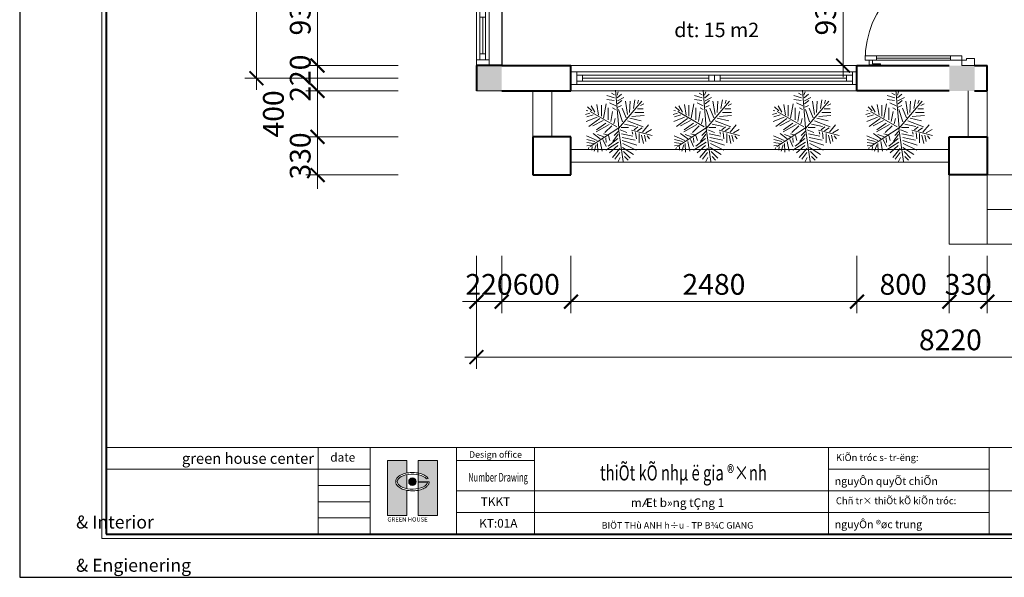
# Model space of a CAD drawing. Units: millimetres. Extents: x 225547 to 1269616, y -255493 to 70586.
# Drawn here: x 809572 to 818109, y -197660 to -192821 of the extents above; entities that cross this region are included whole.
import ezdxf
from ezdxf.enums import TextEntityAlignment as Align

# ---------------------------------------------------------------- set-up
doc = ezdxf.new("R2010")
doc.units = ezdxf.units.MM
doc.header["$MEASUREMENT"] = 0
doc.layers.add('251', color=251, linetype='Continuous')
for name, color, linetype, lineweight in [('GH - Cay Xanh', 74, 'Continuous', 13), ('GH - Cua', 144, 'Continuous', 13), ('GH - Dam Cot', 1, 'Continuous', 40), ('GH - Dim', 251, 'Continuous', 9), ('GH - Khung', 255, 'Continuous', 40), ('GH - Net Cat', 4, 'Continuous', 40), ('GH - Net Cat Manh', 253, 'Continuous', 20), ('GH - Text', 7, 'Continuous', 15)]:
    doc.layers.add(name, color=color, linetype=linetype, lineweight=lineweight)
doc.styles.add('AD - .VnAvantH', font='VHAVAN.TTF', dxfattribs={"height": 180})
doc.styles.add('GH - .VnArialH', font='VHARIAL.TTF', dxfattribs={"width": 0.75})
doc.styles.add('GH - .VnAvantH', font='VHAVAN.TTF')
doc.styles.add('GH - Dim', font='hoatbif.shx', dxfattribs={"width": 0.8, "bigfont": 'romancvn.shx'})
doc.styles.add('GH - Ghi Khung Ten', font='VHCLARE.TTF')
doc.dimstyles.new('GH - 1-100', dxfattribs={"dimtxt": 180, "dimasz": 120, "dimexe": 100, "dimexo": 100, "dimgap": 60, "dimtad": 1, "dimdec": 0, "dimdsep": 46, "dimtxsty": 'GH - Dim', "dimblk1": 'ARCHTICK', "dimblk2": 'ARCHTICK', "dimsah": 1, "dimcen": 20, "dimdle": 100, "dimclrd": 256, "dimclre": 256, "dimclrt": 7, "dimaunit": 1, "dimadec": 0, "dimazin": 0, "dimtfac": 0.6, "dimtdec": 0, "dimtix": 1, "dimtmove": 2, "dimatfit": 3, "dimldrblk": 'DOT', "dimfxl": 0, "dimtolj": 1, "dimlwd": -1, "dimlwe": -1, "dimarcsym": 0})

# ---------------------------------------------------------------- blocks, each defined once
blk = doc.blocks.new('KHUNG A3 NGANG')
at = {"layer": 'GH - Khung', "linetype": 'Continuous', "lineweight": 18, "ltscale": 300}
h = blk.add_hatch(color=9, dxfattribs=at)
edge = h.paths.add_edge_path()
edge.add_spline(control_points=[(8951, 2013), (8935, 2016), (8920, 2019), (8884, 2029), (8865, 2035), (8828, 2050), (8810, 2059), (8779, 2077), (8764, 2087), (8745, 2104), (8739, 2110), (8728, 2122), (8723, 2128), (8714, 2141), (8710, 2148), (8704, 2162), (8701, 2169), (8696, 2184), (8695, 2192), (8693, 2207), (8693, 2215), (8694, 2230), (8696, 2238), (8700, 2252), (8702, 2260), (8710, 2276), (8715, 2284), (8726, 2301), (8733, 2308), (8749, 2325), (8759, 2333), (8783, 2351), (8799, 2360), (8833, 2377), (8851, 2385), (8889, 2398), (8909, 2403), (8937, 2409), (8944, 2411), (8951, 2412)], knot_values=[5.069214, 5.069214, 5.069214, 5.069214, 5.207233, 5.207233, 5.39412, 5.39412, 5.581006, 5.581006, 5.767893, 5.767893, 5.860279, 5.860279, 5.952666, 5.952666, 6.045052, 6.045052, 6.137439, 6.137439, 6.229826, 6.229826, 6.322212, 6.322212, 6.414599, 6.414599, 6.506985, 6.506985, 6.623879, 6.623879, 6.740772, 6.740772, 6.880364, 6.880364, 7.065275, 7.065275, 7.250187, 7.250187, 7.435098, 7.435098, 7.497157, 7.497157, 7.497157, 7.497157], degree=3, periodic=0)
edge.add_line((8951, 2412), (8951, 2700))
edge.add_line((8951, 2700), (8500, 2700))
edge.add_line((8500, 2700), (8500, 1432))
edge.add_line((8500, 1432), (8951, 1432))
edge.add_line((8951, 1432), (8951, 2013))
h = blk.add_hatch(color=9, dxfattribs=at)
edge = h.paths.add_edge_path()
edge.add_line((9661, 2700), (9216, 2700))
edge.add_line((9216, 2700), (9216, 2411))
edge.add_spline(control_points=[(9216, 2411), (9231, 2408), (9245, 2405), (9279, 2395), (9299, 2389), (9335, 2374), (9352, 2365), (9383, 2347), (9397, 2337), (9416, 2320), (9422, 2314), (9434, 2301), (9439, 2295), (9443, 2288)], knot_values=[3.459337, 3.459337, 3.459337, 3.459337, 3.587436, 3.587436, 3.772347, 3.772347, 3.957258, 3.957258, 4.142169, 4.142169, 4.238493, 4.238493, 4.334817, 4.334817, 4.334817, 4.334817], degree=3, periodic=0)
edge.add_line((9443, 2288), (9402, 2279))
edge.add_ellipse((9080, 2213), major_axis=(-349, 0), ratio=0.496075, start_angle=202.6459, end_angle=247.0579)
edge.add_line((9216, 2372), (9216, 2213))
edge.add_line((9216, 2213), (9453, 2213))
edge.add_line((9453, 2213), (9467, 2213))
edge.add_arc((9379, 2209), 88.3, 350.8409, 362.3165, ccw=False)
edge.add_spline(control_points=[(9466, 2195), (9465, 2192), (9465, 2189), (9462, 2178), (9460, 2170), (9454, 2155), (9450, 2148), (9439, 2131), (9432, 2122), (9416, 2105), (9407, 2096), (9383, 2078), (9368, 2069), (9335, 2051), (9317, 2043), (9278, 2030), (9258, 2024), (9230, 2017), (9223, 2016), (9216, 2014)], knot_values=[8.231554, 8.231554, 8.231554, 8.231554, 8.269096, 8.269096, 8.366479, 8.366479, 8.463861, 8.463861, 8.597636, 8.597636, 8.731412, 8.731412, 8.918298, 8.918298, 9.105185, 9.105185, 9.292071, 9.292071, 9.354088, 9.354088, 9.354088, 9.354088], degree=3, periodic=0)
edge.add_line((9216, 2014), (9216, 1432))
edge.add_line((9216, 1432), (9661, 1432))
edge.add_line((9661, 1432), (9661, 2700))
edge = h.paths.add_edge_path(flags=17)
edge.add_ellipse((9080, 2213), major_axis=(-349, 0), ratio=0.496075, start_angle=472.9421, end_angle=535.9497)
edge.add_line((9428, 2200), (9216, 2200))
edge.add_line((9216, 2200), (9216, 2053))
h = blk.add_hatch(color=9, dxfattribs=at)
edge = h.paths.add_edge_path()
edge.add_ellipse((9080, 2213), major_axis=(-349, 0), ratio=0.496075, start_angle=291.667, end_angle=428.333)
edge.add_line((8951, 2052), (8951, 2373))
blk.add_hatch(color=9, dxfattribs=at).paths.add_polyline_path([(9167, 2213, 1), (8994, 2213, 1)])
at = {"layer": 'DEFPOINTS'}
blk.add_lwpolyline([(0, 0), (42000, 0), (42000, 29700), (0, 29700)], close=True, dxfattribs=at)
at = {"layer": 'GH - Khung', "color": 9, "linetype": 'Continuous', "lineweight": 18}
for p, q in [((2000, 3000), (41000, 3000)), ((6900, 3000), (6900, 1000)), ((8100, 3000), (8100, 1000)), ((10100, 3000), (10100, 1000)), ((11900, 3000), (11900, 1000)), ((18700, 3000), (18700, 1000)), ((22417, 3000), (22417, 1000)), ((10100, 2700), (11900, 2700)), ((2000, 2500), (8100, 2500)), ((18700, 2500), (22417, 2500)), ((8100, 2125), (6900, 2125)), ((10100, 2000), (41000, 2000)), ((8100, 1750), (6900, 1750)), ((8100, 1375), (6900, 1375)), ((10100, 1500), (18700, 1500)), ((18700, 1500), (22417, 1500))]:
    blk.add_line(p, q, dxfattribs=at)
at = {"layer": 'GH - Khung', "color": 9, "linetype": 'Continuous', "lineweight": 18, "ltscale": 300}
for p, q in [((9443, 2288), (9402, 2279)), ((9453, 2213), (9216, 2213)), ((9428, 2200), (9216, 2200)), ((9453, 2213), (9467, 2213))]:
    blk.add_line(p, q, dxfattribs=at)
at = {"layer": 'GH - Khung', "color": 7, "lineweight": 15}
blk.add_lwpolyline([(1900, 900), (41100, 900), (41100, 28800), (1900, 28800)], close=True, dxfattribs=at)
at = {"layer": 'GH - Khung', "color": 4}
blk.add_lwpolyline([(2000, 1000), (41000, 1000), (41000, 28700), (2000, 28700)], close=True, dxfattribs=at)
at = {"layer": 'GH - Khung', "color": 9, "linetype": 'Continuous', "lineweight": 18, "ltscale": 300}
for points in [[(8951, 2013), (8951, 1432), (8500, 1432), (8500, 2700), (8951, 2700), (8951, 2412)], [(9216, 2014), (9216, 2700), (9661, 2700), (9661, 1432), (9216, 1432), (9216, 2014)], [(8951, 2373), (8951, 2052)], [(9216, 2053), (9216, 2372)]]:
    blk.add_lwpolyline(points, dxfattribs=at)
blk.add_circle((9080, 2213), 86.5, dxfattribs=at)
blk.add_arc((9379, 2209), 88.3, 350.8409, 2.3165, dxfattribs=at)
blk.add_ellipse((9080, 2213), major_axis=(-349, 0), ratio=0.496075, start_param=3.536838, end_param=9.354088, dxfattribs=at)
blk.add_open_spline([(9443, 2288), (9439, 2295), (9434, 2301), (9422, 2314), (9416, 2320), (9397, 2337), (9383, 2347), (9352, 2365), (9335, 2374), (9299, 2389), (9279, 2395), (9239, 2406), (9218, 2411), (9175, 2418), (9152, 2420), (9108, 2424), (9085, 2424), (9040, 2423), (9017, 2421), (8973, 2416), (8951, 2412), (8909, 2403), (8889, 2398), (8851, 2385), (8833, 2377), (8799, 2360), (8783, 2351), (8759, 2333), (8749, 2325), (8733, 2308), (8726, 2301), (8715, 2284), (8710, 2276), (8702, 2260), (8700, 2252), (8696, 2238), (8694, 2230), (8693, 2215), (8693, 2207), (8695, 2192), (8696, 2184), (8701, 2169), (8704, 2162), (8710, 2148), (8714, 2141), (8723, 2128), (8728, 2122), (8739, 2110), (8745, 2104), (8764, 2087), (8779, 2077), (8810, 2059), (8828, 2050), (8865, 2035), (8884, 2029), (8925, 2018), (8947, 2013), (8990, 2006), (9013, 2004), (9059, 2001), (9082, 2001), (9127, 2002), (9150, 2004), (9194, 2010), (9216, 2014), (9258, 2024), (9278, 2030), (9317, 2043), (9335, 2051), (9368, 2069), (9383, 2078), (9407, 2096), (9416, 2105), (9432, 2122), (9439, 2131), (9450, 2148), (9454, 2155), (9460, 2170), (9462, 2178), (9465, 2189), (9465, 2192), (9466, 2195)], degree=3, knots=[3.459337, 3.459337, 3.459337, 3.459337, 3.555661, 3.555661, 3.651984, 3.651984, 3.836895, 3.836895, 4.021806, 4.021806, 4.206717, 4.206717, 4.391629, 4.391629, 4.57654, 4.57654, 4.761451, 4.761451, 4.946362, 4.946362, 5.131273, 5.131273, 5.316184, 5.316184, 5.501095, 5.501095, 5.686006, 5.686006, 5.825598, 5.825598, 5.942492, 5.942492, 6.059386, 6.059386, 6.151772, 6.151772, 6.244159, 6.244159, 6.336545, 6.336545, 6.428932, 6.428932, 6.521318, 6.521318, 6.613705, 6.613705, 6.706091, 6.706091, 6.798478, 6.798478, 6.985364, 6.985364, 7.172251, 7.172251, 7.359137, 7.359137, 7.546024, 7.546024, 7.732911, 7.732911, 7.919797, 7.919797, 8.106684, 8.106684, 8.29357, 8.29357, 8.480457, 8.480457, 8.667343, 8.667343, 8.85423, 8.85423, 8.988005, 8.988005, 9.12178, 9.12178, 9.219163, 9.219163, 9.316546, 9.316546, 9.354088, 9.354088, 9.354088, 9.354088], dxfattribs=at)
at = {"layer": 'GH - Text', "style": 'GH - Ghi Khung Ten'}
blk.add_text('green house center', height=250, dxfattribs=at).set_placement((6804, 2750), align=Align.MIDDLE_RIGHT)
blk.add_text('date ', height=200, dxfattribs=at).set_placement((7500, 2750), align=Align.MIDDLE)
at = {"layer": 'GH - Text', "linetype": 'Continuous', "style": 'GH - Ghi Khung Ten'}
for s, height, width, p, p2 in [('thiÕt kÕ nhµ ë gia ®×nh ', 350, 0.512116, (13418, 2241), (17351, 2241)), ('Number Drawing', 200, 0.445914, (10368, 2215), (11749, 2215))]:
    blk.add_text(s, height=height, dxfattribs=dict(at, width=width)).set_placement(p, p2, align=Align.FIT)
for s, insert, char_height, attachment_point in [('{\\f.VnClarendon|b0|i0|c0|p34;Design office}', (11000, 2842), 150, 5), ('{\\f.VnClarendon|b0|i0|c0|p34;TKKT}', (11000, 1749), 200, 5), ('{\\f.VnClarendon|b0|i0|c0|p34;GREEN HOUSE}', (8502, 1390), 100, 1)]:
    blk.add_mtext(s, dxfattribs=dict(at, insert=insert, char_height=char_height, attachment_point=attachment_point))
at = {"layer": 'GH - Text', "style": 'GH - .VnAvantH'}
for s, insert, char_height, width, attachment_point in [('KiÕn tróc s\xad tr\xadëng:', (18871, 2750), 160, 3284.41, 4), ('\\pi3088.1;{\\fImpact|b0|i0|c0|p34;Home & Interior\\P\\pi1322.4;Architecture & Engienering}', (1304, 1929), 300, 5500, 1), ('Chñ tr× thiÕt kÕ kiÕn tróc:', (18871, 1750), 160, 3284.41, 4)]:
    blk.add_mtext(s, dxfattribs=dict(at, insert=insert, char_height=char_height, width=width, attachment_point=attachment_point))
at = {"layer": 'GH - Text', "style": 'AD - .VnAvantH'}
for tag, p in [('KTST', (18842, 2136)), ('TRIENKHAI', (26276, 2136)), ('CHUTRI', (18842, 1136)), ('QLKT', (26276, 1136)), ('DIENNUOC', (33709, 1136))]:
    blk.add_attdef(tag, p, '', height=180, dxfattribs=at)
at = {"layer": 'GH - Text', "linetype": 'Continuous', "style": 'GH - Ghi Khung Ten'}
for tag, p in [('TENBANVE', (15209, 1626)), ('KYHIEUBANVE', (11066, 1150))]:
    blk.add_attdef(tag, text='', height=200, dxfattribs=at).set_placement(p, align=Align.CENTER)
at = {"layer": 'GH - Text', "linetype": 'Continuous', "style": 'GH - Ghi Khung Ten', "width": 1.018168}
blk.add_attdef('CHUDAUTU', text='', height=150, dxfattribs=at).set_placement((15209, 1126), align=Align.CENTER)
blk = doc.blocks.new('A$C696B7C36')
at = {"layer": 'GH - Dam Cot'}
blk.add_trace([(0, 220), (0, 0), (220, 220), (220, 0)], dxfattribs=at)
blk = doc.blocks.new('A$C79283640')
at = {"layer": 'GH - Cua'}
blk.add_line((65, 848.8), (65, 210), dxfattribs=at)
for points in [[(45, 110), (85, 110), (85, 950), (45, 950)], [(45, 850), (85, 850), (85, 950), (45, 950)], [(45, 915), (5, 915), (5, 815), (15, 815), (15, 885), (45, 885)], [(45, 110), (85, 110), (85, 210), (45, 210)], [(0, 0), (0, 110), (45, 110), (45, 70), (60, 70), (60, 0)], [(930, 0), (930, 110), (885, 110), (885, 70), (870, 70), (870, 0)]]:
    blk.add_lwpolyline(points, close=True, dxfattribs=at)
blk.add_arc((45, 110), 840, 0, 90, dxfattribs=at)
blk = doc.blocks.new('*U90')
for p, q in [((90, 110), (940, 110)), ((90, 0), (940, 0)), ((470, 80), (150, 80)), ((150, 55), (470, 55)), ((470, 30), (150, 30)), ((570, 80), (890, 80)), ((890, 55), (570, 55)), ((570, 30), (890, 30))]:
    blk.add_line(p, q)
for points in [[(100, 110), (100, 110), (50, 110), (50, 0), (100, 0), (100, 110)], [(940, 110), (940, 110), (980, 110), (980, 0), (940, 0), (940, 110)]]:
    blk.add_lwpolyline(points)
for points in [[(100, 80), (150, 80), (150, 30), (100, 30)], [(520, 80), (470, 80), (470, 30), (520, 30)], [(520, 80), (570, 80), (570, 30), (520, 30)], [(940, 80), (890, 80), (890, 30), (940, 30)]]:
    blk.add_lwpolyline(points, close=True)
blk = doc.blocks.new('_ARCHTICK')
at = {"color": 0, "linetype": 'ByBlock', "const_width": 0.15}
blk.add_lwpolyline([(-0.5, -0.5), (0.5, 0.5)], dxfattribs=at)
blk = doc.blocks.new('*D112')
at = {"layer": 'DEFPOINTS', "color": 0, "transparency": 16777216}
for p in [(812954.5, -189209), (811624, -193329), (812954.5, -193329)]:
    blk.add_point(p, dxfattribs=at)
at = {"layer": 'GH - Dim', "transparency": 16777216}
for p, q in [((811624, -189109), (811624, -193429)), ((812854.5, -189209), (811524, -189209)), ((812854.5, -193329), (811524, -193329))]:
    blk.add_line(p, q, dxfattribs=at)
at = {"layer": 'GH - Dim', "transparency": 16777216, "xscale": 120, "yscale": 120, "zscale": 120}
for p, rotation in [((811624, -189209), 90), ((811624, -193329), 270)]:
    blk.add_blockref('_ARCHTICK', p, dxfattribs=dict(at, rotation=rotation))
at = {"layer": 'GH - Dim', "color": 7, "transparency": 16777216, "insert": (811474, -191269), "char_height": 180, "attachment_point": 5, "rotation": 90, "style": 'GH - Dim'}
blk.add_mtext('\\A1;4120', dxfattribs=at)
blk = doc.blocks.new('_Dot')
at = {"color": 0, "lineweight": -2}
blk.add_line((-0.5, 0), (-1, 0), dxfattribs=at)
at = {"color": 0, "const_width": 0.5}
blk.add_lwpolyline([(-0.25, 0, 1), (0.25, 0, 1)], format="xyb", close=True, dxfattribs=at)
blk = doc.blocks.new('*D126')
at = {"layer": 'DEFPOINTS', "color": 0, "transparency": 16777216}
for p in [(812954.5, -192289), (812154.5, -193219), (812954.5, -193219)]:
    blk.add_point(p, dxfattribs=at)
at = {"layer": 'GH - Dim', "transparency": 16777216}
for p, q in [((812154.5, -192189), (812154.5, -193319)), ((812854.5, -192289), (812054.5, -192289)), ((812854.5, -193219), (812054.5, -193219))]:
    blk.add_line(p, q, dxfattribs=at)
at = {"layer": 'GH - Dim', "transparency": 16777216, "xscale": 120, "yscale": 120, "zscale": 120}
for p, rotation in [((812154.5, -192289), 90), ((812154.5, -193219), 270)]:
    blk.add_blockref('_ARCHTICK', p, dxfattribs=dict(at, rotation=rotation))
at = {"layer": 'GH - Dim', "color": 7, "transparency": 16777216, "insert": (812004.5, -192754), "char_height": 180, "attachment_point": 5, "rotation": 90, "style": 'GH - Dim'}
blk.add_mtext('\\A1;930', dxfattribs=at)
blk = doc.blocks.new('*U127')
for p, q in [((90, 110), (2490, 110)), ((90, 0), (2490, 0)), ((1245, 80), (150, 80)), ((150, 55), (1245, 55)), ((1245, 30), (150, 30)), ((1345, 80), (2440, 80)), ((2440, 55), (1345, 55)), ((1345, 30), (2440, 30))]:
    blk.add_line(p, q)
for points in [[(100, 110), (100, 110), (50, 110), (50, 0), (100, 0), (100, 110)], [(2490, 110), (2490, 110), (2530, 110), (2530, 0), (2490, 0), (2490, 110)]]:
    blk.add_lwpolyline(points)
for points in [[(100, 80), (150, 80), (150, 30), (100, 30)], [(1295, 80), (1245, 80), (1245, 30), (1295, 30)], [(1295, 80), (1345, 80), (1345, 30), (1295, 30)], [(2490, 80), (2440, 80), (2440, 30), (2490, 30)]]:
    blk.add_lwpolyline(points, close=True)
blk = doc.blocks.new('mb-cay50')
at = {"color": 0, "linetype": 'ByBlock'}
for p, q in [((133, 446), (73, 545)), ((85, 197), (175, 552)), ((184, 467), (232, 510)), ((55, -24), (-412, 376)), ((-342, 355), (-366, 411)), ((-282, 299), (-282, 400)), ((-221, 258), (-217, 409)), ((-151, 205), (-165, 414)), ((-122, 168), (-75, 366)), ((-75, 130), (29, 400)), ((120, 386), (-5, 493)), ((94, 304), (47, 381)), ((171, 420), (282, 446)), ((171, 372), (312, 403)), ((-289, 231), (-435, 258)), ((-373, 302), (-430, 321)), ((-217, 163), (-415, 177)), ((-18, 78), (20, 267)), ((81, 244), (26, 308)), ((111, 209), (154, 223)), ((128, 270), (235, 282)), ((145, 330), (303, 330)), ((148, 26), (190, 224)), ((209, 40), (256, 263)), ((261, 40), (346, 290)), ((317, 49), (427, 281)), ((384, 45), (506, 234)), ((450, 63), (569, 177)), ((-471, -47), (-535, 25)), ((-422, -42), (-480, 69)), ((-367, -40), (-424, 34)), ((-183, 130), (-412, 93)), ((-313, -37), (-339, 25)), ((-127, 106), (-296, 38)), ((-61, 45), (-268, -26)), ((38, 22), (38, 144)), ((55, -24), (625, 54)), ((81, 2), (128, 121)), ((540, 78), (601, 139)), ((558, 2), (634, -36)), ((43, -22), (-604, -77)), ((-518, -51), (-575, -30)), ((-523, -94), (-554, -146)), ((-471, -94), (-511, -227)), ((-424, -99), (-445, -224)), ((-333, -73), (-386, -180)), ((-269, -76), (-299, -128)), ((27, -56), (-235, -513)), ((-66, -158), (-235, -126)), ((-23, -106), (-118, -83)), ((12, -142), (125, -259)), ((43, -22), (369, -515)), ((100, -26), (175, -97)), ((152, -32), (279, -120)), ((227, -36), (360, -201)), ((290, -26), (427, -244)), ((351, -36), (474, -178)), ((398, -3), (553, -131)), ((468, -3), (582, -88)), ((-122, -282), (-368, -239)), ((-156, -320), (-345, -320)), ((-93, -201), (-302, -201)), ((-84, -291), (11, -466)), ((-37, -244), (81, -405)), ((-14, -187), (114, -410)), ((232, -338), (145, -463)), ((165, -219), (148, -285)), ((201, -279), (158, -385)), ((178, -199), (261, -173)), ((217, -242), (295, -239)), ((248, -295), (364, -240)), ((282, -338), (445, -305)), ((-174, -367), (-354, -399)), ((-226, -433), (-336, -494)), ((-250, -484), (-316, -556)), ((-178, -462), (-146, -570)), ((-140, -394), (-66, -579)), ((-118, -347), (20, -536)), ((261, -390), (180, -574)), ((282, -433), (248, -570)), ((312, -458), (300, -570)), ((312, -385), (462, -382)), ((338, -407), (445, -442)), ((364, -480), (428, -484)), ((-246, -551), (-255, -579)), ((-207, -518), (-183, -594)), ((347, -515), (355, -570)), ((386, -536), (407, -544))]:
    blk.add_line(p, q, dxfattribs=at)
blk = doc.blocks.new('*D128')
at = {"layer": 'DEFPOINTS', "color": 0, "transparency": 16777216}
for p in [(812954.5, -193219), (812154.5, -193439), (812954.5, -193439)]:
    blk.add_point(p, dxfattribs=at)
at = {"layer": 'GH - Dim', "transparency": 16777216}
for p, q in [((812154.5, -193219), (812154.5, -193099)), ((812854.5, -193219), (812054.5, -193219)), ((812154.5, -193219), (812154.5, -193439)), ((812854.5, -193439), (812054.5, -193439)), ((812154.5, -193439), (812154.5, -193559))]:
    blk.add_line(p, q, dxfattribs=at)
at = {"layer": 'GH - Dim', "transparency": 16777216, "xscale": 120, "yscale": 120, "zscale": 120}
for p, rotation in [((812154.5, -193219), 270), ((812154.5, -193439), 90)]:
    blk.add_blockref('_ARCHTICK', p, dxfattribs=dict(at, rotation=rotation))
at = {"layer": 'GH - Dim', "color": 7, "transparency": 16777216, "insert": (812004.5, -193329), "char_height": 180, "attachment_point": 5, "rotation": 90, "style": 'GH - Dim'}
blk.add_mtext('\\A1;220', dxfattribs=at)
blk = doc.blocks.new('*D129')
at = {"layer": 'DEFPOINTS', "color": 0, "transparency": 16777216}
for p in [(812954.5, -193439), (812154.5, -193839), (812954.5, -193839)]:
    blk.add_point(p, dxfattribs=at)
at = {"layer": 'GH - Dim', "transparency": 16777216}
for p, q in [((812154.5, -193339), (812154.5, -193939)), ((812854.5, -193439), (812054.5, -193439)), ((812854.5, -193839), (812054.5, -193839))]:
    blk.add_line(p, q, dxfattribs=at)
at = {"layer": 'GH - Dim', "transparency": 16777216, "xscale": 120, "yscale": 120, "zscale": 120}
for p, rotation in [((812154.5, -193439), 90), ((812154.5, -193839), 270)]:
    blk.add_blockref('_ARCHTICK', p, dxfattribs=dict(at, rotation=rotation))
at = {"layer": 'GH - Dim', "color": 7, "transparency": 16777216, "insert": (811772, -193639), "char_height": 180, "attachment_point": 5, "rotation": 90, "style": 'GH - Dim'}
blk.add_mtext('\\A1;400', dxfattribs=at)
blk = doc.blocks.new('*D130')
at = {"layer": 'DEFPOINTS', "color": 0, "transparency": 16777216}
for p in [(812954.5, -193839), (812154.5, -194169), (812954.5, -194169)]:
    blk.add_point(p, dxfattribs=at)
at = {"layer": 'GH - Dim', "transparency": 16777216}
for p, q in [((812154.5, -193839), (812154.5, -193719)), ((812854.5, -193839), (812054.5, -193839)), ((812154.5, -193839), (812154.5, -194169)), ((812854.5, -194169), (812054.5, -194169)), ((812154.5, -194169), (812154.5, -194289))]:
    blk.add_line(p, q, dxfattribs=at)
at = {"layer": 'GH - Dim', "transparency": 16777216, "xscale": 120, "yscale": 120, "zscale": 120}
for p, rotation in [((812154.5, -193839), 270), ((812154.5, -194169), 90)]:
    blk.add_blockref('_ARCHTICK', p, dxfattribs=dict(at, rotation=rotation))
at = {"layer": 'GH - Dim', "color": 7, "transparency": 16777216, "insert": (812004.5, -194004), "char_height": 180, "attachment_point": 5, "rotation": 90, "style": 'GH - Dim'}
blk.add_mtext('\\A1;330', dxfattribs=at)
blk = doc.blocks.new('*D377')
at = {"layer": 'DEFPOINTS', "color": 0, "transparency": 16777216}
for p in [(813751.5, -194769), (814351.5, -194769), (814351.5, -195268)]:
    blk.add_point(p, dxfattribs=at)
at = {"layer": 'GH - Dim', "transparency": 16777216}
for p, q in [((813751.5, -194869), (813751.5, -195368)), ((814351.5, -194869), (814351.5, -195368)), ((813651.5, -195268), (814451.5, -195268))]:
    blk.add_line(p, q, dxfattribs=at)
at = {"layer": 'GH - Dim', "transparency": 16777216, "xscale": 120, "yscale": 120, "zscale": 120, "rotation": 180}
blk.add_blockref('_ARCHTICK', (813751.5, -195268), dxfattribs=at)
at = {"layer": 'GH - Dim', "transparency": 16777216, "xscale": 120, "yscale": 120, "zscale": 120}
blk.add_blockref('_ARCHTICK', (814351.5, -195268), dxfattribs=at)
at = {"layer": 'GH - Dim', "color": 7, "transparency": 16777216, "insert": (814051.5, -195118), "char_height": 180, "attachment_point": 5, "style": 'GH - Dim'}
blk.add_mtext('\\A1;600', dxfattribs=at)
blk = doc.blocks.new('*D378')
at = {"layer": 'DEFPOINTS', "color": 0, "transparency": 16777216}
for p in [(814351.5, -194769), (816831.5, -194769), (816831.5, -195268)]:
    blk.add_point(p, dxfattribs=at)
at = {"layer": 'GH - Dim', "transparency": 16777216}
for p, q in [((814351.5, -194869), (814351.5, -195368)), ((816831.5, -194869), (816831.5, -195368)), ((814251.5, -195268), (816931.5, -195268))]:
    blk.add_line(p, q, dxfattribs=at)
at = {"layer": 'GH - Dim', "transparency": 16777216, "xscale": 120, "yscale": 120, "zscale": 120, "rotation": 180}
blk.add_blockref('_ARCHTICK', (814351.5, -195268), dxfattribs=at)
at = {"layer": 'GH - Dim', "transparency": 16777216, "xscale": 120, "yscale": 120, "zscale": 120}
blk.add_blockref('_ARCHTICK', (816831.5, -195268), dxfattribs=at)
at = {"layer": 'GH - Dim', "color": 7, "transparency": 16777216, "insert": (815591.5, -195118), "char_height": 180, "attachment_point": 5, "style": 'GH - Dim'}
blk.add_mtext('\\A1;2480', dxfattribs=at)
blk = doc.blocks.new('*D379')
at = {"layer": 'DEFPOINTS', "color": 0, "transparency": 16777216}
for p in [(816831.5, -194769), (817631.5, -194769), (817631.5, -195268)]:
    blk.add_point(p, dxfattribs=at)
at = {"layer": 'GH - Dim', "transparency": 16777216}
for p, q in [((816831.5, -194869), (816831.5, -195368)), ((817631.5, -194869), (817631.5, -195368)), ((816731.5, -195268), (817731.5, -195268))]:
    blk.add_line(p, q, dxfattribs=at)
at = {"layer": 'GH - Dim', "transparency": 16777216, "xscale": 120, "yscale": 120, "zscale": 120, "rotation": 180}
blk.add_blockref('_ARCHTICK', (816831.5, -195268), dxfattribs=at)
at = {"layer": 'GH - Dim', "transparency": 16777216, "xscale": 120, "yscale": 120, "zscale": 120}
blk.add_blockref('_ARCHTICK', (817631.5, -195268), dxfattribs=at)
at = {"layer": 'GH - Dim', "color": 7, "transparency": 16777216, "insert": (817231.5, -195118), "char_height": 180, "attachment_point": 5, "style": 'GH - Dim'}
blk.add_mtext('\\A1;800', dxfattribs=at)
blk = doc.blocks.new('*D380')
at = {"layer": 'DEFPOINTS', "color": 0, "transparency": 16777216}
for p in [(817631.5, -194769), (817961.5, -194769), (817961.5, -195268)]:
    blk.add_point(p, dxfattribs=at)
at = {"layer": 'GH - Dim', "transparency": 16777216}
for p, q in [((817631.5, -194869), (817631.5, -195368)), ((817961.5, -194869), (817961.5, -195368)), ((817631.5, -195268), (817511.5, -195268)), ((817631.5, -195268), (817961.5, -195268)), ((817961.5, -195268), (818081.5, -195268))]:
    blk.add_line(p, q, dxfattribs=at)
at = {"layer": 'GH - Dim', "transparency": 16777216, "xscale": 120, "yscale": 120, "zscale": 120}
blk.add_blockref('_ARCHTICK', (817631.5, -195268), dxfattribs=at)
at = {"layer": 'GH - Dim', "transparency": 16777216, "xscale": 120, "yscale": 120, "zscale": 120, "rotation": 180}
blk.add_blockref('_ARCHTICK', (817961.5, -195268), dxfattribs=at)
at = {"layer": 'GH - Dim', "color": 7, "transparency": 16777216, "insert": (817796.5, -195118), "char_height": 180, "attachment_point": 5, "style": 'GH - Dim'}
blk.add_mtext('\\A1;330', dxfattribs=at)
blk = doc.blocks.new('*D381')
at = {"layer": 'DEFPOINTS', "color": 0, "transparency": 16777216}
for p in [(817961.5, -194769), (820831, -194769), (820831, -195268)]:
    blk.add_point(p, dxfattribs=at)
at = {"layer": 'GH - Dim', "transparency": 16777216}
for p, q in [((817961.5, -194869), (817961.5, -195368)), ((820831, -194869), (820831, -195368)), ((817861.5, -195268), (820931, -195268))]:
    blk.add_line(p, q, dxfattribs=at)
at = {"layer": 'GH - Dim', "transparency": 16777216, "xscale": 120, "yscale": 120, "zscale": 120, "rotation": 180}
blk.add_blockref('_ARCHTICK', (817961.5, -195268), dxfattribs=at)
at = {"layer": 'GH - Dim', "transparency": 16777216, "xscale": 120, "yscale": 120, "zscale": 120}
blk.add_blockref('_ARCHTICK', (820831, -195268), dxfattribs=at)
at = {"layer": 'GH - Dim', "color": 7, "transparency": 16777216, "insert": (819396.2, -195118), "char_height": 180, "attachment_point": 5, "style": 'GH - Dim'}
blk.add_mtext('\\A1;2869', dxfattribs=at)
blk = doc.blocks.new('*D384')
at = {"layer": 'DEFPOINTS', "color": 0, "transparency": 16777216}
for p in [(813531.5, -194769), (813751.5, -194769), (813531.5, -195268)]:
    blk.add_point(p, dxfattribs=at)
at = {"layer": 'GH - Dim', "transparency": 16777216}
for p, q in [((813531.5, -194869), (813531.5, -195368)), ((813751.5, -194869), (813751.5, -195368)), ((813531.5, -195268), (813411.5, -195268)), ((813751.5, -195268), (813531.5, -195268)), ((813751.5, -195268), (813871.5, -195268))]:
    blk.add_line(p, q, dxfattribs=at)
at = {"layer": 'GH - Dim', "transparency": 16777216, "xscale": 120, "yscale": 120, "zscale": 120}
blk.add_blockref('_ARCHTICK', (813531.5, -195268), dxfattribs=at)
at = {"layer": 'GH - Dim', "transparency": 16777216, "xscale": 120, "yscale": 120, "zscale": 120, "rotation": 180}
blk.add_blockref('_ARCHTICK', (813751.5, -195268), dxfattribs=at)
at = {"layer": 'GH - Dim', "color": 7, "transparency": 16777216, "insert": (813641.5, -195118), "char_height": 180, "attachment_point": 5, "style": 'GH - Dim'}
blk.add_mtext('\\A1;220', dxfattribs=at)
blk = doc.blocks.new('*D385')
at = {"layer": 'DEFPOINTS', "color": 0, "transparency": 16777216}
for p in [(813531.5, -194869), (821751.5, -194869), (821751.5, -195749.5)]:
    blk.add_point(p, dxfattribs=at)
at = {"layer": 'GH - Dim', "transparency": 16777216}
for p, q in [((813531.5, -194969), (813531.5, -195849.5)), ((821751.5, -194969), (821751.5, -195849.5)), ((813431.5, -195749.5), (821851.5, -195749.5))]:
    blk.add_line(p, q, dxfattribs=at)
at = {"layer": 'GH - Dim', "transparency": 16777216, "xscale": 120, "yscale": 120, "zscale": 120, "rotation": 180}
blk.add_blockref('_ARCHTICK', (813531.5, -195749.5), dxfattribs=at)
at = {"layer": 'GH - Dim', "transparency": 16777216, "xscale": 120, "yscale": 120, "zscale": 120}
blk.add_blockref('_ARCHTICK', (821751.5, -195749.5), dxfattribs=at)
at = {"layer": 'GH - Dim', "color": 7, "transparency": 16777216, "insert": (817641.5, -195599.5), "char_height": 180, "attachment_point": 5, "style": 'GH - Dim'}
blk.add_mtext('\\A1;8220', dxfattribs=at)
blk = doc.blocks.new('*D389')
at = {"layer": 'DEFPOINTS', "color": 0, "transparency": 16777216}
for p in [(817126, -192289), (816710.5, -193219), (817126, -193219)]:
    blk.add_point(p, dxfattribs=at)
at = {"layer": 'GH - Dim', "transparency": 16777216}
for p, q in [((816710.5, -192189), (816710.5, -193319)), ((817026, -192289), (816610.5, -192289)), ((817026, -193219), (816610.5, -193219))]:
    blk.add_line(p, q, dxfattribs=at)
at = {"layer": 'GH - Dim', "transparency": 16777216, "xscale": 120, "yscale": 120, "zscale": 120}
for p, rotation in [((816710.5, -192289), 90), ((816710.5, -193219), 270)]:
    blk.add_blockref('_ARCHTICK', p, dxfattribs=dict(at, rotation=rotation))
at = {"layer": 'GH - Dim', "color": 7, "transparency": 16777216, "insert": (816560.5, -192754), "char_height": 180, "attachment_point": 5, "rotation": 90, "style": 'GH - Dim'}
blk.add_mtext('\\A1;930', dxfattribs=at)

msp = doc.modelspace()

# ---------------------------------------------------------------- linework, layer by layer
at = {"layer": '251'}
msp.add_line((813751.5, -192289), (813751.5, -193219), dxfattribs=at)
at = {"layer": 'GH - Dim'}
msp.add_line((813531.5, -193439), (813751.5, -193439), dxfattribs=at)
at = {"layer": 'GH - Net Cat'}
for p, q in [((813531.5, -193219), (813531.5, -193439)), ((813751.5, -193219), (813531.5, -193219)), ((813751.5, -193219), (814351.5, -193219)), ((814351.5, -193439), (814351.5, -193219)), ((816831.5, -193439), (816831.5, -193219)), ((816831.5, -193219), (817631.5, -193219)), ((817851.5, -193219), (817961.5, -193219)), ((817961.5, -193439), (817961.5, -193219)), ((813751.5, -193439), (814351.5, -193439)), ((817631.5, -193439), (816831.5, -193439)), ((817851.5, -193439), (817961.5, -193439)), ((814351.5, -193839), (814021.5, -193839)), ((814021.5, -193839), (814021.5, -194169)), ((814351.5, -194169), (814351.5, -193839)), ((817631.5, -193839), (817961.5, -193839)), ((817631.5, -194169), (817631.5, -193839)), ((817961.5, -193839), (817961.5, -194169)), ((814021.5, -194169), (814351.5, -194169)), ((817961.5, -194169), (817631.5, -194169))]:
    msp.add_line(p, q, dxfattribs=at)
at = {"layer": 'GH - Net Cat Manh'}
for p, q in [((816831.5, -193219), (814351.5, -193219)), ((814021.5, -193839), (814021.5, -193439)), ((814186.5, -193839), (814186.5, -193439)), ((816831.5, -193439), (814351.5, -193439)), ((817796.5, -193839), (817796.5, -193439)), ((817961.5, -193839), (817961.5, -193439)), ((814351.5, -193949), (817631.5, -193949)), ((814351.5, -194059), (817631.5, -194059)), ((817631.5, -194169), (817631.5, -194769)), ((817961.5, -194169), (820831, -194169)), ((817961.5, -194169), (817961.5, -194769)), ((817961.5, -194469), (820831, -194469)), ((817631.5, -194769), (821161, -194769))]:
    msp.add_line(p, q, dxfattribs=at)

# ---------------------------------------------------------------- block references
at = {"layer": 'GH - Cay Xanh', "xscale": 0.5040000000517466, "yscale": 0.5040000000517466, "zscale": 0.504, "rotation": 270}
for p in [(814776.7, -193737.2), (815536.2, -193737.2), (816397.7, -193737.2), (817207.7, -193737.2)]:
    msp.add_blockref('mb-cay50', p, dxfattribs=at)
at = {"layer": 'GH - Cua', "xscale": -1}
for name, p, rotation in [('*U90', (813531.5, -193269), 270), ('*U127', (814301.5, -193274), 180)]:
    msp.add_blockref(name, p, dxfattribs=dict(at, rotation=rotation))
at = {"layer": 'GH - Cua', "rotation": 90}
msp.add_blockref('A$C79283640', (817851.5, -193219), dxfattribs=at)
at = {"layer": 'GH - Dam Cot'}
for p in [(813531.5, -193439), (817631.5, -193439)]:
    msp.add_blockref('A$C696B7C36', p, dxfattribs=at)
at = {"layer": 'GH - Khung'}
ref = msp.add_blockref('KHUNG A3 NGANG', (809572.3, -197659.8), dxfattribs=dict(at, xscale=0.375, yscale=0.375, zscale=0.375))
ref.add_attrib('KYHIEUBANVE', 'KT:01A', dxfattribs={"layer": 'GH - Text', "linetype": 'Continuous', "height": 75, "style": 'GH - Ghi Khung Ten'}).set_placement((813722.2, -197228.4), align=Align.CENTER)
ref.add_attrib('CHUDAUTU', 'BIÖT THù ANH h÷u - TP B¾C GIANG', dxfattribs={"layer": 'GH - Text', "linetype": 'Continuous', "height": 56.25, "style": 'GH - Ghi Khung Ten', "width": 1.018168}).set_placement((815275.6, -197237.4), align=Align.CENTER)
ref.add_attrib('TENBANVE', 'mÆt b»ng tÇng 1', dxfattribs={"layer": 'GH - Text', "linetype": 'Continuous', "height": 75, "style": 'GH - Ghi Khung Ten'}).set_placement((815275.6, -197049.9), align=Align.CENTER)
ref.add_attrib('CHUTRI', 'nguyÔn ®øc trung', (816638.2, -197233.8), dxfattribs={"layer": 'GH - Text', "height": 67.5, "style": 'AD - .VnAvantH'})
ref.add_attrib('KTST', 'nguyÔn quyÕt chiÕn', (816638.2, -196858.8), dxfattribs={"layer": 'GH - Text', "height": 67.5, "style": 'AD - .VnAvantH'})

# ---------------------------------------------------------------- texts
at = {"layer": 'GH - Text', "style": 'GH - .VnArialH'}
msp.add_text('dt: 15 m2', height=125, dxfattribs=at).set_placement((815615.4, -192972.9), align=Align.CENTER)

# ---------------------------------------------------------------- dimensions: what is measured, and where the dimension line sits
at = {"layer": 'GH - Dim'}
for p1, p2, distance, picture, middle in [((812954.5, -189209), (812954.5, -193329), -1330.5, '*D112', (811474, -191269)), ((813751.5, -194769), (814351.5, -194769), -499, '*D377', (814051.5, -195118)), ((813531.5, -194869), (821751.5, -194869), -880.5, '*D385', (817641.5, -195599.5))]:
    dim = msp.add_aligned_dim(p1=p1, p2=p2, distance=distance, dimstyle='GH - 1-100', dxfattribs=at)
    dim.commit()
    dim.dimension.update_dxf_attribs({"geometry": picture, "text_midpoint": middle})
for base, p1, p2, angle, picture, middle in [((812154.5, -193219), (812954.5, -192289), (812954.5, -193219), 90, '*D126', (812004.5, -192754)), ((816710.5, -193219), (817126, -192289), (817126, -193219), 270.00001, '*D389', (816560.5, -192754)), ((812154.5, -193439), (812954.5, -193219), (812954.5, -193439), 90, '*D128', (812004.5, -193329)), ((812154.5, -194169), (812954.5, -193839), (812954.5, -194169), 90, '*D130', (812004.5, -194004)), ((813531.5, -195268), (813751.5, -194769), (813531.5, -194769), 180, '*D384', (813641.5, -195118)), ((816831.5, -195268), (814351.5, -194769), (816831.5, -194769), 180, '*D378', (815591.5, -195118)), ((817631.5, -195268), (816831.5, -194769), (817631.5, -194769), 180, '*D379', (817231.5, -195118)), ((817961.5, -195268), (817631.5, -194769), (817961.5, -194769), 180, '*D380', (817796.5, -195118)), ((820830.9991, -195268), (817961.5, -194769), (820830.9991, -194769), 180, '*D381', (819396.2495, -195118))]:
    dim = msp.add_linear_dim(base=base, p1=p1, p2=p2, angle=angle, dimstyle='GH - 1-100', dxfattribs=at)
    dim.commit()
    dim.dimension.update_dxf_attribs({"geometry": picture, "text_midpoint": middle})
dim = msp.add_linear_dim(base=(812154.5, -193839), p1=(812954.5, -193439), p2=(812954.5, -193839), angle=90, dimstyle='GH - 1-100', dxfattribs=at)
dim.commit()
dim.dimension.update_dxf_attribs({"geometry": '*D129', "text_midpoint": (811772, -193639), "dimtype": 160})

doc.saveas('drawing.dxf')
